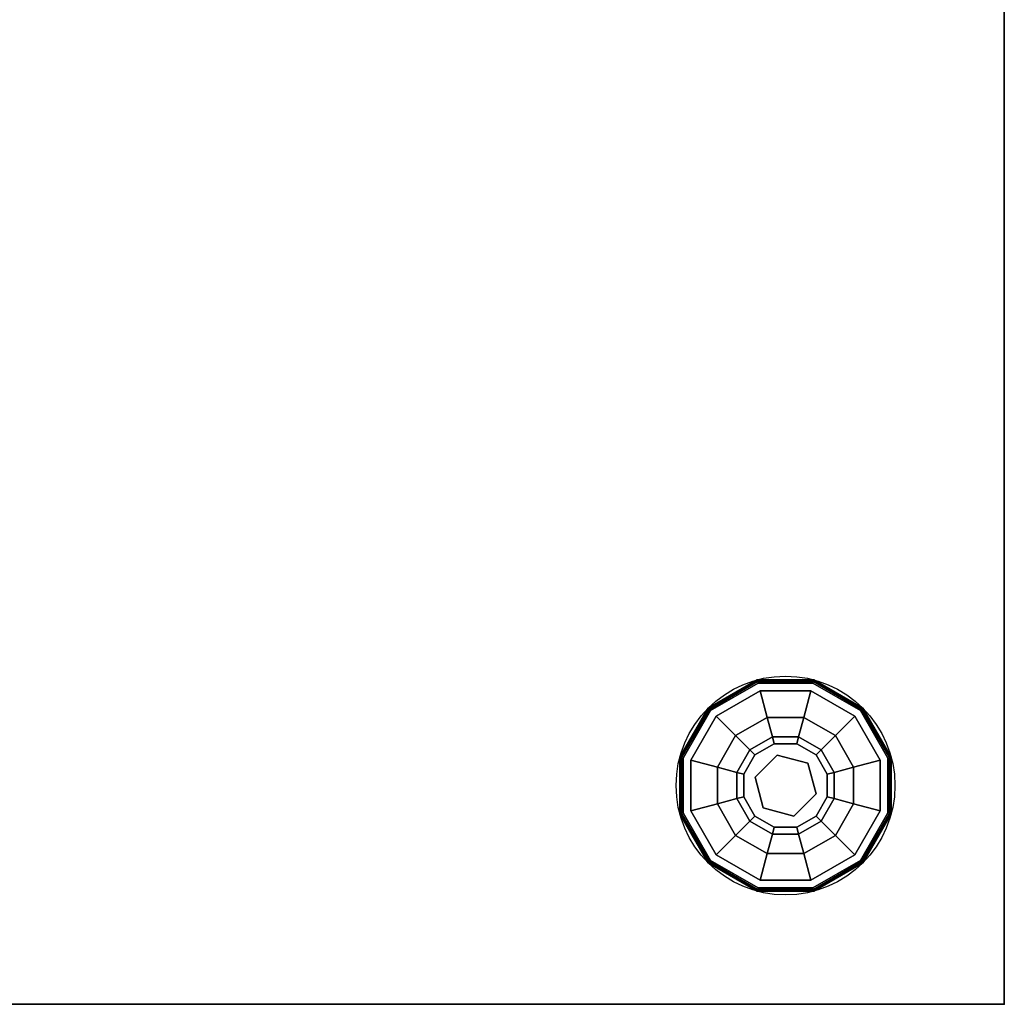
# Model space of a CAD drawing. Extents: x -265 to 76, y -57 to 60.
# Drawn here: x -254 to -245, y -55 to -46 of the extents above; entities that cross this region are included whole.
import ezdxf

# ---------------------------------------------------------------- set-up
doc = ezdxf.new("R2010")
doc.units = 0
doc.header["$LTSCALE"] = 96
doc.header["$MEASUREMENT"] = 0
for name, color, linetype in [('AFUCH-3-GDPL-FXBK', 7, 'Continuous'), ('AFUCH-3-STFB', 7, 'Continuous'), ('AFUCH-3-TPLM-TH', 7, 'Continuous'), ('AFUCH-P', 7, 'Continuous'), ('MAIN_FURN', 7, 'Continuous')]:
    doc.layers.add(name, color=color, linetype=linetype)

# ---------------------------------------------------------------- blocks, each defined once
blk = doc.blocks.new('3200OT1818TMGG')
at = {"layer": 'AFUCH-3-GDPL-FXBK', "color": 47, "linetype": 'Continuous'}
for points, invisible_edges in [([(15.315, -16.685), (16.2507, -15.0643), (15.0643, -16.2507)], 3), ([(15.7493, -15.0643), (15.0643, -16.2507), (16.2507, -15.0643)], 3), ([(15.0643, -15.7493), (15.0643, -16.2507), (15.7493, -15.0643)], 14), ([(15.315, -15.315), (15.0643, -15.7493), (15.7493, -15.0643)], 2), ([(15.7412, -15.0341, 0.3688), (15.2959, -15.2959, 0.3844), (15.2929, -15.2929, 0.3688)], 1), ([(15.7412, -15.0341, 0.0313), (15.2929, -15.2929, 0.3688), (15.2929, -15.2929, 0.0313)], 1), ([(15.7412, -15.0341, 0.3688), (15.2929, -15.2929, 0.3688), (15.7412, -15.0341, 0.0313)], 2), ([(15.2929, -15.2929, 0.0313), (15.7423, -15.0381, 0.0156), (15.7412, -15.0341, 0.0313)], 1), ([(15.2959, -15.2959, 0.0156), (15.7423, -15.0381, 0.0156), (15.2929, -15.2929, 0.0313)], 2), ([(15.7423, -15.0381, 0.3844), (15.2959, -15.2959, 0.3844), (15.7412, -15.0341, 0.3688)], 2), ([(15.2959, -15.2959, 0.3844), (15.7423, -15.0381, 0.3844), (15.3039, -15.3039, 0.3958)], 2), ([(15.7423, -15.0381, 0.0156), (15.2959, -15.2959, 0.0156), (15.7452, -15.0492, 0.0042)], 2), ([(15.7452, -15.0492, 0.0042), (15.2959, -15.2959, 0.0156), (15.3039, -15.3039, 0.0042)], 1), ([(15.3039, -15.3039, 0.3958), (15.7423, -15.0381, 0.3844), (15.7452, -15.0492, 0.3958)], 1), ([(15.7452, -15.0492, 0.0042), (15.3039, -15.3039, 0.0042), (15.7493, -15.0643)], 2), ([(15.3039, -15.3039, 0.3958), (15.7452, -15.0492, 0.3958), (15.315, -15.315, 0.4)], 2), ([(15.7493, -15.0643), (15.3039, -15.3039, 0.0042), (15.315, -15.315)], 1), ([(15.315, -15.315, 0.4), (15.7452, -15.0492, 0.3958), (15.7493, -15.0643, 0.4)], 1), ([(15.315, -15.315, 0.4), (15.7493, -15.0643, 0.4), (15.3671, -15.3671, 0.4)], 14), ([(16.685, -15.315), (16.2507, -15.0643), (15.315, -16.685)], 14), ([(15.3671, -15.3671, 0.4), (15.7493, -15.0643, 0.4), (15.7684, -15.1355, 0.4)], 3), ([(16.2588, -15.0341, 0.3688), (15.7423, -15.0381, 0.3844), (15.7412, -15.0341, 0.3688)], 1), ([(16.2588, -15.0341, 0.0313), (15.7412, -15.0341, 0.3688), (15.7412, -15.0341, 0.0313)], 1), ([(16.2588, -15.0341, 0.3688), (15.7412, -15.0341, 0.3688), (16.2588, -15.0341, 0.0313)], 2), ([(15.7412, -15.0341, 0.0313), (16.2577, -15.0381, 0.0156), (16.2588, -15.0341, 0.0313)], 1), ([(15.7423, -15.0381, 0.0156), (16.2577, -15.0381, 0.0156), (15.7412, -15.0341, 0.0313)], 2), ([(16.2577, -15.0381, 0.3844), (15.7423, -15.0381, 0.3844), (16.2588, -15.0341, 0.3688)], 2), ([(15.7423, -15.0381, 0.3844), (16.2577, -15.0381, 0.3844), (15.7452, -15.0492, 0.3958)], 2), ([(16.2548, -15.0492, 0.0042), (15.7423, -15.0381, 0.0156), (15.7452, -15.0492, 0.0042)], 1), ([(16.2577, -15.0381, 0.0156), (15.7423, -15.0381, 0.0156), (16.2548, -15.0492, 0.0042)], 2), ([(15.7452, -15.0492, 0.3958), (16.2577, -15.0381, 0.3844), (16.2548, -15.0492, 0.3958)], 1), ([(16.2507, -15.0643), (15.7452, -15.0492, 0.0042), (15.7493, -15.0643)], 1), ([(16.2548, -15.0492, 0.0042), (15.7452, -15.0492, 0.0042), (16.2507, -15.0643)], 2), ([(15.7452, -15.0492, 0.3958), (16.2548, -15.0492, 0.3958), (15.7493, -15.0643, 0.4)], 2), ([(15.7493, -15.0643, 0.4), (16.2548, -15.0492, 0.3958), (16.2507, -15.0643, 0.4)], 1), ([(15.7493, -15.0643, 0.4), (16.2507, -15.0643, 0.4), (15.7684, -15.1355, 0.4)], 14), ([(15.7684, -15.1355, 0.4), (16.2507, -15.0643, 0.4), (16.2316, -15.1355, 0.4)], 3), ([(16.2507, -15.0643, 0.4), (16.685, -15.315, 0.4), (16.2316, -15.1355, 0.4)], 14), ([(16.685, -15.315), (16.2548, -15.0492, 0.0042), (16.2507, -15.0643)], 1), ([(16.2548, -15.0492, 0.3958), (16.6961, -15.3039, 0.3958), (16.2507, -15.0643, 0.4)], 2), ([(16.2507, -15.0643, 0.4), (16.6961, -15.3039, 0.3958), (16.685, -15.315, 0.4)], 1), ([(16.2577, -15.0381, 0.3844), (16.7041, -15.2959, 0.3844), (16.2548, -15.0492, 0.3958)], 2), ([(16.6961, -15.3039, 0.0042), (16.2577, -15.0381, 0.0156), (16.2548, -15.0492, 0.0042)], 1), ([(16.6961, -15.3039, 0.0042), (16.2548, -15.0492, 0.0042), (16.685, -15.315)], 2), ([(16.2548, -15.0492, 0.3958), (16.7041, -15.2959, 0.3844), (16.6961, -15.3039, 0.3958)], 1), ([(16.7071, -15.2929, 0.3688), (16.2577, -15.0381, 0.3844), (16.2588, -15.0341, 0.3688)], 1), ([(16.2577, -15.0381, 0.0156), (16.7041, -15.2959, 0.0156), (16.2588, -15.0341, 0.0313)], 2), ([(16.7041, -15.2959, 0.3844), (16.2577, -15.0381, 0.3844), (16.7071, -15.2929, 0.3688)], 2), ([(16.7041, -15.2959, 0.0156), (16.2577, -15.0381, 0.0156), (16.6961, -15.3039, 0.0042)], 2), ([(16.7071, -15.2929, 0.0313), (16.2588, -15.0341, 0.3688), (16.2588, -15.0341, 0.0313)], 1), ([(16.7071, -15.2929, 0.3688), (16.2588, -15.0341, 0.3688), (16.7071, -15.2929, 0.0313)], 2), ([(16.2588, -15.0341, 0.0313), (16.7041, -15.2959, 0.0156), (16.7071, -15.2929, 0.0313)], 1), ([(15.7684, -15.1355, 0.4), (15.5439, -15.5439, 0.467), (15.3671, -15.3671, 0.4)], 1), ([(15.8331, -15.377, 0.467), (15.5439, -15.5439, 0.467), (15.7684, -15.1355, 0.4)], 2), ([(16.2316, -15.1355, 0.4), (15.8331, -15.377, 0.467), (15.7684, -15.1355, 0.4)], 1), ([(16.1669, -15.377, 0.467), (15.8331, -15.377, 0.467), (16.2316, -15.1355, 0.4)], 2), ([(16.6329, -15.3671, 0.4), (16.1669, -15.377, 0.467), (16.2316, -15.1355, 0.4)], 1), ([(16.2316, -15.1355, 0.4), (16.685, -15.315, 0.4), (16.6329, -15.3671, 0.4)], 3), ([(15.2929, -15.2929, 0.3688), (15.0381, -15.7423, 0.3844), (15.0341, -15.7412, 0.3688)], 1), ([(15.2929, -15.2929, 0.0313), (15.0341, -15.7412, 0.3688), (15.0341, -15.7412, 0.0313)], 1), ([(15.2929, -15.2929, 0.3688), (15.0341, -15.7412, 0.3688), (15.2929, -15.2929, 0.0313)], 2), ([(15.0341, -15.7412, 0.0313), (15.2959, -15.2959, 0.0156), (15.2929, -15.2929, 0.0313)], 1), ([(15.0381, -15.7423, 0.0156), (15.2959, -15.2959, 0.0156), (15.0341, -15.7412, 0.0313)], 2), ([(15.2959, -15.2959, 0.3844), (15.0381, -15.7423, 0.3844), (15.2929, -15.2929, 0.3688)], 2), ([(15.0381, -15.7423, 0.3844), (15.2959, -15.2959, 0.3844), (15.0492, -15.7452, 0.3958)], 2), ([(15.2959, -15.2959, 0.0156), (15.0381, -15.7423, 0.0156), (15.3039, -15.3039, 0.0042)], 2), ([(15.0492, -15.7452, 0.3958), (15.2959, -15.2959, 0.3844), (15.3039, -15.3039, 0.3958)], 1), ([(16.7041, -15.2959, 0.3844), (16.9619, -15.7423, 0.3844), (16.6961, -15.3039, 0.3958)], 2), ([(16.9508, -15.7452, 0.0042), (16.7041, -15.2959, 0.0156), (16.6961, -15.3039, 0.0042)], 1), ([(16.9659, -15.7412, 0.3688), (16.7041, -15.2959, 0.3844), (16.7071, -15.2929, 0.3688)], 1), ([(16.7041, -15.2959, 0.0156), (16.9619, -15.7423, 0.0156), (16.7071, -15.2929, 0.0313)], 2), ([(16.9619, -15.7423, 0.3844), (16.7041, -15.2959, 0.3844), (16.9659, -15.7412, 0.3688)], 2), ([(16.9619, -15.7423, 0.0156), (16.7041, -15.2959, 0.0156), (16.9508, -15.7452, 0.0042)], 2), ([(16.9659, -15.7412, 0.0313), (16.7071, -15.2929, 0.3688), (16.7071, -15.2929, 0.0313)], 1), ([(16.9659, -15.7412, 0.3688), (16.7071, -15.2929, 0.3688), (16.9659, -15.7412, 0.0313)], 2), ([(16.7071, -15.2929, 0.0313), (16.9619, -15.7423, 0.0156), (16.9659, -15.7412, 0.0313)], 1), ([(15.3039, -15.3039, 0.0042), (15.0381, -15.7423, 0.0156), (15.0492, -15.7452, 0.0042)], 1), ([(15.3039, -15.3039, 0.0042), (15.0492, -15.7452, 0.0042), (15.315, -15.315)], 2), ([(15.0492, -15.7452, 0.3958), (15.3039, -15.3039, 0.3958), (15.0643, -15.7493, 0.4)], 2), ([(15.315, -15.315), (15.0492, -15.7452, 0.0042), (15.0643, -15.7493)], 1), ([(15.0643, -15.7493, 0.4), (15.3039, -15.3039, 0.3958), (15.315, -15.315, 0.4)], 1), ([(15.0643, -15.7493, 0.4), (15.315, -15.315, 0.4), (15.3671, -15.3671, 0.4)], 14), ([(15.3671, -15.3671, 0.4), (15.1355, -15.7684, 0.4), (15.0643, -15.7493, 0.4)], 14), ([(15.3671, -15.3671, 0.4), (15.377, -15.8331, 0.467), (15.1355, -15.7684, 0.4)], 1), ([(15.7493, -16.9357), (16.685, -15.315), (15.315, -16.685)], 3), ([(15.5439, -15.5439, 0.467), (15.377, -15.8331, 0.467), (15.3671, -15.3671, 0.4)], 2), ([(15.8331, -15.377, 0.467), (15.6733, -15.6733, 0.65), (15.5439, -15.5439, 0.467)], 1), ([(15.8804, -15.5538, 0.65), (15.6733, -15.6733, 0.65), (15.8331, -15.377, 0.467)], 2), ([(16.9357, -15.7493), (16.685, -15.315), (15.7493, -16.9357)], 14), ([(16.1669, -15.377, 0.467), (15.8804, -15.5538, 0.65), (15.8331, -15.377, 0.467)], 1), ([(16.1196, -15.5538, 0.65), (15.8804, -15.5538, 0.65), (16.1669, -15.377, 0.467)], 2), ([(16.4561, -15.5439, 0.467), (16.1196, -15.5538, 0.65), (16.1669, -15.377, 0.467)], 1), ([(16.4561, -15.5439, 0.467), (16.1669, -15.377, 0.467), (16.6329, -15.3671, 0.4)], 2), ([(16.8645, -15.7684, 0.4), (16.4561, -15.5439, 0.467), (16.6329, -15.3671, 0.4)], 1), ([(16.685, -15.315, 0.4), (16.9357, -15.7493, 0.4), (16.6329, -15.3671, 0.4)], 14), ([(16.6329, -15.3671, 0.4), (16.9357, -15.7493, 0.4), (16.8645, -15.7684, 0.4)], 3), ([(16.9357, -15.7493), (16.6961, -15.3039, 0.0042), (16.685, -15.315)], 1), ([(16.6961, -15.3039, 0.3958), (16.9508, -15.7452, 0.3958), (16.685, -15.315, 0.4)], 2), ([(16.685, -15.315, 0.4), (16.9508, -15.7452, 0.3958), (16.9357, -15.7493, 0.4)], 1), ([(16.9508, -15.7452, 0.0042), (16.6961, -15.3039, 0.0042), (16.9357, -15.7493)], 2), ([(16.6961, -15.3039, 0.3958), (16.9619, -15.7423, 0.3844), (16.9508, -15.7452, 0.3958)], 1), ([(15.5439, -15.5439, 0.467), (15.5538, -15.8804, 0.65), (15.377, -15.8331, 0.467)], 1), ([(15.6733, -15.6733, 0.65), (15.5538, -15.8804, 0.65), (15.5439, -15.5439, 0.467)], 2), ([(15.6733, -15.6733, 0.65), (15.8804, -15.5538, 0.65), (15.7207, -15.7207, 0.9)], 2), ([(15.7207, -15.7207, 0.9), (15.8804, -15.5538, 0.65), (15.8978, -15.6185, 0.9)], 1), ([(15.8804, -15.5538, 0.65), (16.1196, -15.5538, 0.65), (15.8978, -15.6185, 0.9)], 2), ([(15.8978, -15.6185, 0.9), (16.1196, -15.5538, 0.65), (16.1022, -15.6185, 0.9)], 1), ([(16.1196, -15.5538, 0.65), (16.3267, -15.6733, 0.65), (16.1022, -15.6185, 0.9)], 2), ([(16.3267, -15.6733, 0.65), (16.1196, -15.5538, 0.65), (16.4561, -15.5439, 0.467)], 2), ([(16.623, -15.8331, 0.467), (16.3267, -15.6733, 0.65), (16.4561, -15.5439, 0.467)], 1), ([(16.623, -15.8331, 0.467), (16.4561, -15.5439, 0.467), (16.8645, -15.7684, 0.4)], 2), ([(15.7207, -15.7207, 1.325), (15.8978, -15.6185, 1.325), (15.9253, -15.7212, 1.325)], 14), ([(15.7207, -15.7207, 1.325), (15.8978, -15.6185, 0.9), (15.8978, -15.6185, 1.325)], 1), ([(15.7207, -15.7207, 0.9), (15.8978, -15.6185, 0.9), (15.7207, -15.7207, 1.325)], 2), ([(15.8978, -15.6185, 1.325), (16.1022, -15.6185, 1.325), (15.9253, -15.7212, 1.325)], 14), ([(15.8978, -15.6185, 1.325), (16.1022, -15.6185, 0.9), (16.1022, -15.6185, 1.325)], 1), ([(15.8978, -15.6185, 0.9), (16.1022, -15.6185, 0.9), (15.8978, -15.6185, 1.325)], 2), ([(15.9253, -15.7212, 1.325), (16.1022, -15.6185, 1.325), (16.2041, -15.7959, 1.325)], 3), ([(16.1022, -15.6185, 1.325), (16.2793, -15.7207, 1.325), (16.2041, -15.7959, 1.325)], 14), ([(16.1022, -15.6185, 0.9), (16.3267, -15.6733, 0.65), (16.2793, -15.7207, 0.9)], 1), ([(16.1022, -15.6185, 1.325), (16.2793, -15.7207, 0.9), (16.2793, -15.7207, 1.325)], 1), ([(16.1022, -15.6185, 0.9), (16.2793, -15.7207, 0.9), (16.1022, -15.6185, 1.325)], 2), ([(15.0341, -15.7412, 0.3688), (15.0381, -16.2577, 0.3844), (15.0341, -16.2588, 0.3688)], 1), ([(15.0381, -15.7423, 0.3844), (15.0381, -16.2577, 0.3844), (15.0341, -15.7412, 0.3688)], 2), ([(15.0341, -15.7412, 0.0313), (15.0341, -16.2588, 0.3688), (15.0341, -16.2588, 0.0313)], 1), ([(15.0341, -15.7412, 0.3688), (15.0341, -16.2588, 0.3688), (15.0341, -15.7412, 0.0313)], 2), ([(15.0341, -16.2588, 0.0313), (15.0381, -15.7423, 0.0156), (15.0341, -15.7412, 0.0313)], 1), ([(15.0381, -16.2577, 0.0156), (15.0381, -15.7423, 0.0156), (15.0341, -16.2588, 0.0313)], 2), ([(15.0492, -16.2548, 0.3958), (15.0381, -15.7423, 0.3844), (15.0492, -15.7452, 0.3958)], 1), ([(15.0381, -16.2577, 0.3844), (15.0381, -15.7423, 0.3844), (15.0492, -16.2548, 0.3958)], 2), ([(15.0381, -15.7423, 0.0156), (15.0381, -16.2577, 0.0156), (15.0492, -15.7452, 0.0042)], 2), ([(15.0492, -15.7452, 0.0042), (15.0381, -16.2577, 0.0156), (15.0492, -16.2548, 0.0042)], 1), ([(15.0492, -15.7452, 0.0042), (15.0492, -16.2548, 0.0042), (15.0643, -15.7493)], 2), ([(15.0643, -16.2507, 0.4), (15.0492, -15.7452, 0.3958), (15.0643, -15.7493, 0.4)], 1), ([(15.0492, -16.2548, 0.3958), (15.0492, -15.7452, 0.3958), (15.0643, -16.2507, 0.4)], 2), ([(15.0643, -15.7493), (15.0492, -16.2548, 0.0042), (15.0643, -16.2507)], 1), ([(15.0643, -15.7493, 0.4), (15.1355, -15.7684, 0.4), (15.0643, -16.2507, 0.4)], 3), ([(15.5538, -15.8804, 0.65), (15.6733, -15.6733, 0.65), (15.6185, -15.8978, 0.9)], 2), ([(15.6185, -15.8978, 0.9), (15.6733, -15.6733, 0.65), (15.7207, -15.7207, 0.9)], 1), ([(15.6185, -15.8978, 1.325), (15.7207, -15.7207, 1.325), (15.7212, -15.9253, 1.325)], 14), ([(15.6185, -15.8978, 1.325), (15.7207, -15.7207, 0.9), (15.7207, -15.7207, 1.325)], 1), ([(15.6185, -15.8978, 0.9), (15.7207, -15.7207, 0.9), (15.6185, -15.8978, 1.325)], 2), ([(15.7212, -15.9253, 1.325), (15.7207, -15.7207, 1.325), (15.9253, -15.7212, 1.325)], 3), ([(15.7212, -15.9253, 1.5), (15.9253, -15.7212, 1.325), (15.9253, -15.7212, 1.5)], 1), ([(15.7212, -15.9253, 1.325), (15.9253, -15.7212, 1.325), (15.7212, -15.9253, 1.5)], 2), ([(16.2041, -15.7959, 1.5), (15.7212, -15.9253, 1.5), (15.9253, -15.7212, 1.5)], 1), ([(16.2507, -16.9357), (16.9357, -15.7493), (15.7493, -16.9357)], 3), ([(15.9253, -15.7212, 1.5), (16.2041, -15.7959, 1.325), (16.2041, -15.7959, 1.5)], 1), ([(15.9253, -15.7212, 1.325), (16.2041, -15.7959, 1.325), (15.9253, -15.7212, 1.5)], 2), ([(16.2793, -15.7207, 1.325), (16.3815, -15.8978, 1.325), (16.2041, -15.7959, 1.325)], 14), ([(16.9357, -16.2507), (16.9357, -15.7493), (16.2507, -16.9357)], 14), ([(16.3267, -15.6733, 0.65), (16.4462, -15.8804, 0.65), (16.2793, -15.7207, 0.9)], 2), ([(16.2793, -15.7207, 0.9), (16.4462, -15.8804, 0.65), (16.3815, -15.8978, 0.9)], 1), ([(16.2793, -15.7207, 1.325), (16.3815, -15.8978, 0.9), (16.3815, -15.8978, 1.325)], 1), ([(16.2793, -15.7207, 0.9), (16.3815, -15.8978, 0.9), (16.2793, -15.7207, 1.325)], 2), ([(16.4462, -15.8804, 0.65), (16.3267, -15.6733, 0.65), (16.623, -15.8331, 0.467)], 2), ([(16.9357, -15.7493, 0.4), (16.8645, -16.2316, 0.4), (16.8645, -15.7684, 0.4)], 13), ([(16.9357, -16.2507, 0.4), (16.8645, -16.2316, 0.4), (16.9357, -15.7493, 0.4)], 3), ([(16.9357, -16.2507), (16.9508, -15.7452, 0.0042), (16.9357, -15.7493)], 1), ([(16.9508, -16.2548, 0.0042), (16.9508, -15.7452, 0.0042), (16.9357, -16.2507)], 2), ([(16.9508, -15.7452, 0.3958), (16.9508, -16.2548, 0.3958), (16.9357, -15.7493, 0.4)], 2), ([(16.9357, -15.7493, 0.4), (16.9508, -16.2548, 0.3958), (16.9357, -16.2507, 0.4)], 1), ([(16.9619, -15.7423, 0.3844), (16.9619, -16.2577, 0.3844), (16.9508, -15.7452, 0.3958)], 2), ([(16.9508, -16.2548, 0.0042), (16.9619, -15.7423, 0.0156), (16.9508, -15.7452, 0.0042)], 1), ([(16.9619, -16.2577, 0.0156), (16.9619, -15.7423, 0.0156), (16.9508, -16.2548, 0.0042)], 2), ([(16.9508, -15.7452, 0.3958), (16.9619, -16.2577, 0.3844), (16.9508, -16.2548, 0.3958)], 1), ([(16.9659, -16.2588, 0.3688), (16.9619, -15.7423, 0.3844), (16.9659, -15.7412, 0.3688)], 1), ([(16.9659, -15.7412, 0.0313), (16.9619, -16.2577, 0.0156), (16.9659, -16.2588, 0.0313)], 1), ([(16.9619, -15.7423, 0.0156), (16.9619, -16.2577, 0.0156), (16.9659, -15.7412, 0.0313)], 2), ([(16.9619, -16.2577, 0.3844), (16.9619, -15.7423, 0.3844), (16.9659, -16.2588, 0.3688)], 2), ([(16.9659, -16.2588, 0.0313), (16.9659, -15.7412, 0.3688), (16.9659, -15.7412, 0.0313)], 1), ([(16.9659, -16.2588, 0.3688), (16.9659, -15.7412, 0.3688), (16.9659, -16.2588, 0.0313)], 2), ([(15.1355, -15.7684, 0.4), (15.1355, -16.2316, 0.4), (15.0643, -16.2507, 0.4)], 14), ([(15.1355, -15.7684, 0.4), (15.377, -16.1669, 0.467), (15.1355, -16.2316, 0.4)], 1), ([(15.377, -15.8331, 0.467), (15.377, -16.1669, 0.467), (15.1355, -15.7684, 0.4)], 2), ([(15.377, -15.8331, 0.467), (15.5538, -16.1196, 0.65), (15.377, -16.1669, 0.467)], 1), ([(15.5538, -15.8804, 0.65), (15.5538, -16.1196, 0.65), (15.377, -15.8331, 0.467)], 2), ([(15.7959, -16.2041, 1.5), (15.7212, -15.9253, 1.5), (16.2041, -15.7959, 1.5)], 14), ([(16.2788, -16.0747, 1.5), (15.7959, -16.2041, 1.5), (16.2041, -15.7959, 1.5)], 3), ([(16.2041, -15.7959, 1.325), (16.3815, -15.8978, 1.325), (16.2788, -16.0747, 1.325)], 3), ([(16.2041, -15.7959, 1.5), (16.2788, -16.0747, 1.325), (16.2788, -16.0747, 1.5)], 1), ([(16.2041, -15.7959, 1.325), (16.2788, -16.0747, 1.325), (16.2041, -15.7959, 1.5)], 2), ([(16.623, -16.1669, 0.467), (16.4462, -15.8804, 0.65), (16.623, -15.8331, 0.467)], 1), ([(16.8645, -16.2316, 0.4), (16.623, -15.8331, 0.467), (16.8645, -15.7684, 0.4)], 1), ([(16.623, -16.1669, 0.467), (16.623, -15.8331, 0.467), (16.8645, -16.2316, 0.4)], 2), ([(15.6185, -16.1022, 0.9), (15.5538, -15.8804, 0.65), (15.6185, -15.8978, 0.9)], 1), ([(15.5538, -16.1196, 0.65), (15.5538, -15.8804, 0.65), (15.6185, -16.1022, 0.9)], 2), ([(15.6185, -16.1022, 1.325), (15.6185, -15.8978, 1.325), (15.7212, -15.9253, 1.325)], 14), ([(15.6185, -16.1022, 1.325), (15.6185, -15.8978, 0.9), (15.6185, -15.8978, 1.325)], 1), ([(15.6185, -16.1022, 0.9), (15.6185, -15.8978, 0.9), (15.6185, -16.1022, 1.325)], 2), ([(15.7959, -16.2041, 1.325), (15.6185, -16.1022, 1.325), (15.7212, -15.9253, 1.325)], 3), ([(15.7959, -16.2041, 1.5), (15.7212, -15.9253, 1.325), (15.7212, -15.9253, 1.5)], 1), ([(15.7959, -16.2041, 1.325), (15.7212, -15.9253, 1.325), (15.7959, -16.2041, 1.5)], 2), ([(16.3815, -15.8978, 1.325), (16.3815, -16.1022, 1.325), (16.2788, -16.0747, 1.325)], 14), ([(16.4462, -15.8804, 0.65), (16.4462, -16.1196, 0.65), (16.3815, -15.8978, 0.9)], 2), ([(16.3815, -15.8978, 0.9), (16.4462, -16.1196, 0.65), (16.3815, -16.1022, 0.9)], 1), ([(16.3815, -15.8978, 1.325), (16.3815, -16.1022, 0.9), (16.3815, -16.1022, 1.325)], 1), ([(16.3815, -15.8978, 0.9), (16.3815, -16.1022, 0.9), (16.3815, -15.8978, 1.325)], 2), ([(16.4462, -16.1196, 0.65), (16.4462, -15.8804, 0.65), (16.623, -16.1669, 0.467)], 2), ([(15.7207, -16.2793, 0.9), (15.5538, -16.1196, 0.65), (15.6185, -16.1022, 0.9)], 1), ([(15.7959, -16.2041, 1.325), (15.7207, -16.2793, 1.325), (15.6185, -16.1022, 1.325)], 13), ([(15.7207, -16.2793, 1.325), (15.6185, -16.1022, 0.9), (15.6185, -16.1022, 1.325)], 1), ([(15.7207, -16.2793, 0.9), (15.6185, -16.1022, 0.9), (15.7207, -16.2793, 1.325)], 2), ([(16.0747, -16.2788, 1.5), (15.7959, -16.2041, 1.5), (16.2788, -16.0747, 1.5)], 2), ([(16.2788, -16.0747, 1.325), (16.2793, -16.2793, 1.325), (16.0747, -16.2788, 1.325)], 3), ([(16.2788, -16.0747, 1.5), (16.0747, -16.2788, 1.325), (16.0747, -16.2788, 1.5)], 1), ([(16.2788, -16.0747, 1.325), (16.0747, -16.2788, 1.325), (16.2788, -16.0747, 1.5)], 2), ([(16.3815, -16.1022, 1.325), (16.2793, -16.2793, 1.325), (16.2788, -16.0747, 1.325)], 14), ([(16.3815, -16.1022, 0.9), (16.3267, -16.3267, 0.65), (16.2793, -16.2793, 0.9)], 1), ([(16.3815, -16.1022, 1.325), (16.2793, -16.2793, 0.9), (16.2793, -16.2793, 1.325)], 1), ([(16.3815, -16.1022, 0.9), (16.2793, -16.2793, 0.9), (16.3815, -16.1022, 1.325)], 2), ([(16.4462, -16.1196, 0.65), (16.3267, -16.3267, 0.65), (16.3815, -16.1022, 0.9)], 2), ([(15.377, -16.1669, 0.467), (15.5439, -16.4561, 0.467), (15.1355, -16.2316, 0.4)], 2), ([(15.5538, -16.1196, 0.65), (15.6733, -16.3267, 0.65), (15.377, -16.1669, 0.467)], 2), ([(15.377, -16.1669, 0.467), (15.6733, -16.3267, 0.65), (15.5439, -16.4561, 0.467)], 1), ([(15.6733, -16.3267, 0.65), (15.5538, -16.1196, 0.65), (15.7207, -16.2793, 0.9)], 2), ([(16.3267, -16.3267, 0.65), (16.4462, -16.1196, 0.65), (16.4561, -16.4561, 0.467)], 2), ([(16.4561, -16.4561, 0.467), (16.4462, -16.1196, 0.65), (16.623, -16.1669, 0.467)], 1), ([(16.4561, -16.4561, 0.467), (16.623, -16.1669, 0.467), (16.6329, -16.6329, 0.4)], 2), ([(16.6329, -16.6329, 0.4), (16.623, -16.1669, 0.467), (16.8645, -16.2316, 0.4)], 1), ([(15.0381, -16.2577, 0.3844), (15.2959, -16.7041, 0.3844), (15.0341, -16.2588, 0.3688)], 2), ([(15.2929, -16.7071, 0.0313), (15.0381, -16.2577, 0.0156), (15.0341, -16.2588, 0.0313)], 1), ([(15.0341, -16.2588, 0.3688), (15.2959, -16.7041, 0.3844), (15.2929, -16.7071, 0.3688)], 1), ([(15.0341, -16.2588, 0.0313), (15.2929, -16.7071, 0.3688), (15.2929, -16.7071, 0.0313)], 1), ([(15.0341, -16.2588, 0.3688), (15.2929, -16.7071, 0.3688), (15.0341, -16.2588, 0.0313)], 2), ([(15.3039, -16.6961, 0.3958), (15.0381, -16.2577, 0.3844), (15.0492, -16.2548, 0.3958)], 1), ([(15.0381, -16.2577, 0.0156), (15.2959, -16.7041, 0.0156), (15.0492, -16.2548, 0.0042)], 2), ([(15.2959, -16.7041, 0.3844), (15.0381, -16.2577, 0.3844), (15.3039, -16.6961, 0.3958)], 2), ([(15.2959, -16.7041, 0.0156), (15.0381, -16.2577, 0.0156), (15.2929, -16.7071, 0.0313)], 2), ([(15.0492, -16.2548, 0.0042), (15.3039, -16.6961, 0.0042), (15.0643, -16.2507)], 2), ([(15.315, -16.685, 0.4), (15.0492, -16.2548, 0.3958), (15.0643, -16.2507, 0.4)], 1), ([(15.3039, -16.6961, 0.3958), (15.0492, -16.2548, 0.3958), (15.315, -16.685, 0.4)], 2), ([(15.0492, -16.2548, 0.0042), (15.2959, -16.7041, 0.0156), (15.3039, -16.6961, 0.0042)], 1), ([(15.0643, -16.2507, 0.4), (15.1355, -16.2316, 0.4), (15.315, -16.685, 0.4)], 3), ([(15.0643, -16.2507), (15.3039, -16.6961, 0.0042), (15.315, -16.685)], 1), ([(15.1355, -16.2316, 0.4), (15.3671, -16.6329, 0.4), (15.315, -16.685, 0.4)], 14), ([(15.1355, -16.2316, 0.4), (15.5439, -16.4561, 0.467), (15.3671, -16.6329, 0.4)], 1), ([(15.8978, -16.3815, 0.9), (15.6733, -16.3267, 0.65), (15.7207, -16.2793, 0.9)], 1), ([(15.8978, -16.3815, 1.325), (15.7207, -16.2793, 1.325), (15.7959, -16.2041, 1.325)], 14), ([(15.8978, -16.3815, 1.325), (15.7207, -16.2793, 0.9), (15.7207, -16.2793, 1.325)], 1), ([(15.8978, -16.3815, 0.9), (15.7207, -16.2793, 0.9), (15.8978, -16.3815, 1.325)], 2), ([(16.0747, -16.2788, 1.325), (15.8978, -16.3815, 1.325), (15.7959, -16.2041, 1.325)], 3), ([(16.0747, -16.2788, 1.5), (15.7959, -16.2041, 1.325), (15.7959, -16.2041, 1.5)], 1), ([(16.0747, -16.2788, 1.325), (15.7959, -16.2041, 1.325), (16.0747, -16.2788, 1.5)], 2), ([(16.1022, -16.3815, 1.325), (15.8978, -16.3815, 1.325), (16.0747, -16.2788, 1.325)], 14), ([(16.2793, -16.2793, 1.325), (16.1022, -16.3815, 1.325), (16.0747, -16.2788, 1.325)], 14), ([(16.2793, -16.2793, 0.9), (16.1196, -16.4462, 0.65), (16.1022, -16.3815, 0.9)], 1), ([(16.2793, -16.2793, 1.325), (16.1022, -16.3815, 0.9), (16.1022, -16.3815, 1.325)], 1), ([(16.2793, -16.2793, 0.9), (16.1022, -16.3815, 0.9), (16.2793, -16.2793, 1.325)], 2), ([(16.3267, -16.3267, 0.65), (16.1196, -16.4462, 0.65), (16.2793, -16.2793, 0.9)], 2), ([(16.685, -16.685), (16.9357, -16.2507), (16.2507, -16.9357)], 2), ([(16.6329, -16.6329, 0.4), (16.8645, -16.2316, 0.4), (16.9357, -16.2507, 0.4)], 14), ([(16.685, -16.685, 0.4), (16.6329, -16.6329, 0.4), (16.9357, -16.2507, 0.4)], 3), ([(16.685, -16.685), (16.9508, -16.2548, 0.0042), (16.9357, -16.2507)], 1), ([(16.9357, -16.2507, 0.4), (16.6961, -16.6961, 0.3958), (16.685, -16.685, 0.4)], 1), ([(16.6961, -16.6961, 0.0042), (16.9508, -16.2548, 0.0042), (16.685, -16.685)], 2), ([(16.9508, -16.2548, 0.3958), (16.6961, -16.6961, 0.3958), (16.9357, -16.2507, 0.4)], 2), ([(16.9508, -16.2548, 0.3958), (16.7041, -16.7041, 0.3844), (16.6961, -16.6961, 0.3958)], 1), ([(16.6961, -16.6961, 0.0042), (16.9619, -16.2577, 0.0156), (16.9508, -16.2548, 0.0042)], 1), ([(16.7041, -16.7041, 0.0156), (16.9619, -16.2577, 0.0156), (16.6961, -16.6961, 0.0042)], 2), ([(16.9619, -16.2577, 0.3844), (16.7041, -16.7041, 0.3844), (16.9508, -16.2548, 0.3958)], 2), ([(16.7041, -16.7041, 0.3844), (16.9619, -16.2577, 0.3844), (16.7071, -16.7071, 0.3688)], 2), ([(16.9619, -16.2577, 0.0156), (16.7041, -16.7041, 0.0156), (16.9659, -16.2588, 0.0313)], 2), ([(16.9659, -16.2588, 0.0313), (16.7041, -16.7041, 0.0156), (16.7071, -16.7071, 0.0313)], 1), ([(16.7071, -16.7071, 0.3688), (16.9619, -16.2577, 0.3844), (16.9659, -16.2588, 0.3688)], 1), ([(16.7071, -16.7071, 0.0313), (16.9659, -16.2588, 0.3688), (16.9659, -16.2588, 0.0313)], 1), ([(16.7071, -16.7071, 0.3688), (16.9659, -16.2588, 0.3688), (16.7071, -16.7071, 0.0313)], 2), ([(15.6733, -16.3267, 0.65), (15.8804, -16.4462, 0.65), (15.5439, -16.4561, 0.467)], 2), ([(15.8804, -16.4462, 0.65), (15.6733, -16.3267, 0.65), (15.8978, -16.3815, 0.9)], 2), ([(16.1196, -16.4462, 0.65), (16.3267, -16.3267, 0.65), (16.1669, -16.623, 0.467)], 2), ([(16.1669, -16.623, 0.467), (16.3267, -16.3267, 0.65), (16.4561, -16.4561, 0.467)], 1), ([(15.5439, -16.4561, 0.467), (15.8331, -16.623, 0.467), (15.3671, -16.6329, 0.4)], 2), ([(15.5439, -16.4561, 0.467), (15.8804, -16.4462, 0.65), (15.8331, -16.623, 0.467)], 1), ([(15.8331, -16.623, 0.467), (16.1196, -16.4462, 0.65), (16.1669, -16.623, 0.467)], 1), ([(15.8804, -16.4462, 0.65), (16.1196, -16.4462, 0.65), (15.8331, -16.623, 0.467)], 2), ([(16.1022, -16.3815, 0.9), (15.8804, -16.4462, 0.65), (15.8978, -16.3815, 0.9)], 1), ([(16.1196, -16.4462, 0.65), (15.8804, -16.4462, 0.65), (16.1022, -16.3815, 0.9)], 2), ([(16.1022, -16.3815, 1.325), (15.8978, -16.3815, 0.9), (15.8978, -16.3815, 1.325)], 1), ([(16.1022, -16.3815, 0.9), (15.8978, -16.3815, 0.9), (16.1022, -16.3815, 1.325)], 2), ([(16.1669, -16.623, 0.467), (16.4561, -16.4561, 0.467), (16.2316, -16.8645, 0.4)], 2), ([(16.2316, -16.8645, 0.4), (16.4561, -16.4561, 0.467), (16.6329, -16.6329, 0.4)], 1), ([(15.3671, -16.6329, 0.4), (15.7684, -16.8645, 0.4), (15.315, -16.685, 0.4)], 14), ([(15.3671, -16.6329, 0.4), (15.8331, -16.623, 0.467), (15.7684, -16.8645, 0.4)], 1), ([(15.7684, -16.8645, 0.4), (16.1669, -16.623, 0.467), (16.2316, -16.8645, 0.4)], 1), ([(15.8331, -16.623, 0.467), (16.1669, -16.623, 0.467), (15.7684, -16.8645, 0.4)], 2), ([(16.2316, -16.8645, 0.4), (16.6329, -16.6329, 0.4), (16.2507, -16.9357, 0.4)], 14), ([(16.2507, -16.9357, 0.4), (16.6329, -16.6329, 0.4), (16.685, -16.685, 0.4)], 3), ([(15.2959, -16.7041, 0.3844), (15.7423, -16.9619, 0.3844), (15.2929, -16.7071, 0.3688)], 2), ([(15.7412, -16.9659, 0.0313), (15.2959, -16.7041, 0.0156), (15.2929, -16.7071, 0.0313)], 1), ([(15.2929, -16.7071, 0.3688), (15.7423, -16.9619, 0.3844), (15.7412, -16.9659, 0.3688)], 1), ([(15.2929, -16.7071, 0.0313), (15.7412, -16.9659, 0.3688), (15.7412, -16.9659, 0.0313)], 1), ([(15.2929, -16.7071, 0.3688), (15.7412, -16.9659, 0.3688), (15.2929, -16.7071, 0.0313)], 2), ([(15.7452, -16.9508, 0.3958), (15.2959, -16.7041, 0.3844), (15.3039, -16.6961, 0.3958)], 1), ([(15.2959, -16.7041, 0.0156), (15.7423, -16.9619, 0.0156), (15.3039, -16.6961, 0.0042)], 2), ([(15.7423, -16.9619, 0.3844), (15.2959, -16.7041, 0.3844), (15.7452, -16.9508, 0.3958)], 2), ([(15.7423, -16.9619, 0.0156), (15.2959, -16.7041, 0.0156), (15.7412, -16.9659, 0.0313)], 2), ([(15.3039, -16.6961, 0.0042), (15.7452, -16.9508, 0.0042), (15.315, -16.685)], 2), ([(15.7493, -16.9357, 0.4), (15.3039, -16.6961, 0.3958), (15.315, -16.685, 0.4)], 1), ([(15.7452, -16.9508, 0.3958), (15.3039, -16.6961, 0.3958), (15.7493, -16.9357, 0.4)], 2), ([(15.3039, -16.6961, 0.0042), (15.7423, -16.9619, 0.0156), (15.7452, -16.9508, 0.0042)], 1), ([(15.315, -16.685), (15.7452, -16.9508, 0.0042), (15.7493, -16.9357)], 1), ([(15.315, -16.685, 0.4), (15.7684, -16.8645, 0.4), (15.7493, -16.9357, 0.4)], 3), ([(16.2507, -16.9357), (16.6961, -16.6961, 0.0042), (16.685, -16.685)], 1), ([(16.685, -16.685, 0.4), (16.2548, -16.9508, 0.3958), (16.2507, -16.9357, 0.4)], 1), ([(16.2548, -16.9508, 0.0042), (16.6961, -16.6961, 0.0042), (16.2507, -16.9357)], 2), ([(16.6961, -16.6961, 0.3958), (16.2548, -16.9508, 0.3958), (16.685, -16.685, 0.4)], 2), ([(16.6961, -16.6961, 0.3958), (16.2577, -16.9619, 0.3844), (16.2548, -16.9508, 0.3958)], 1), ([(16.2548, -16.9508, 0.0042), (16.7041, -16.7041, 0.0156), (16.6961, -16.6961, 0.0042)], 1), ([(16.2577, -16.9619, 0.0156), (16.7041, -16.7041, 0.0156), (16.2548, -16.9508, 0.0042)], 2), ([(16.7041, -16.7041, 0.3844), (16.2577, -16.9619, 0.3844), (16.6961, -16.6961, 0.3958)], 2), ([(16.2577, -16.9619, 0.3844), (16.7041, -16.7041, 0.3844), (16.2588, -16.9659, 0.3688)], 2), ([(16.7041, -16.7041, 0.0156), (16.2577, -16.9619, 0.0156), (16.7071, -16.7071, 0.0313)], 2), ([(16.7071, -16.7071, 0.0313), (16.2577, -16.9619, 0.0156), (16.2588, -16.9659, 0.0313)], 1), ([(16.2588, -16.9659, 0.3688), (16.7041, -16.7041, 0.3844), (16.7071, -16.7071, 0.3688)], 1), ([(16.2588, -16.9659, 0.0313), (16.7071, -16.7071, 0.3688), (16.7071, -16.7071, 0.0313)], 1), ([(16.2588, -16.9659, 0.3688), (16.7071, -16.7071, 0.3688), (16.2588, -16.9659, 0.0313)], 2), ([(15.7493, -16.9357, 0.4), (16.2316, -16.8645, 0.4), (16.2507, -16.9357, 0.4)], 3), ([(15.7684, -16.8645, 0.4), (16.2316, -16.8645, 0.4), (15.7493, -16.9357, 0.4)], 14), ([(15.7412, -16.9659, 0.3688), (16.2577, -16.9619, 0.3844), (16.2588, -16.9659, 0.3688)], 1), ([(15.7423, -16.9619, 0.3844), (16.2577, -16.9619, 0.3844), (15.7412, -16.9659, 0.3688)], 2), ([(16.2588, -16.9659, 0.0313), (15.7423, -16.9619, 0.0156), (15.7412, -16.9659, 0.0313)], 1), ([(15.7412, -16.9659, 0.0313), (16.2588, -16.9659, 0.3688), (16.2588, -16.9659, 0.0313)], 1), ([(15.7412, -16.9659, 0.3688), (16.2588, -16.9659, 0.3688), (15.7412, -16.9659, 0.0313)], 2), ([(16.2548, -16.9508, 0.3958), (15.7423, -16.9619, 0.3844), (15.7452, -16.9508, 0.3958)], 1), ([(16.2577, -16.9619, 0.3844), (15.7423, -16.9619, 0.3844), (16.2548, -16.9508, 0.3958)], 2), ([(15.7423, -16.9619, 0.0156), (16.2577, -16.9619, 0.0156), (15.7452, -16.9508, 0.0042)], 2), ([(16.2577, -16.9619, 0.0156), (15.7423, -16.9619, 0.0156), (16.2588, -16.9659, 0.0313)], 2), ([(15.7452, -16.9508, 0.0042), (16.2548, -16.9508, 0.0042), (15.7493, -16.9357)], 2), ([(16.2507, -16.9357, 0.4), (15.7452, -16.9508, 0.3958), (15.7493, -16.9357, 0.4)], 1), ([(16.2548, -16.9508, 0.3958), (15.7452, -16.9508, 0.3958), (16.2507, -16.9357, 0.4)], 2), ([(15.7452, -16.9508, 0.0042), (16.2577, -16.9619, 0.0156), (16.2548, -16.9508, 0.0042)], 1), ([(15.7493, -16.9357), (16.2548, -16.9508, 0.0042), (16.2507, -16.9357)], 1)]:
    blk.add_3dface(points, dxfattribs=dict(at, invisible_edges=invisible_edges))
at = {"layer": 'AFUCH-3-STFB', "color": 40, "linetype": 'Continuous'}
for points, invisible_edges in [([(18, -18, 16.5), (0, 0, 16.5), (18, 0, 16.5)], 1), ([(0, -18, 16.5), (0, 0, 16.5), (18, -18, 16.5)], 2), ([(18, 0, 1.5), (0, -18, 1.5), (18, -18, 1.5)], 1), ([(0, 0, 1.5), (0, -18, 1.5), (18, 0, 1.5)], 2), ([(18, 0, 16.5), (18, -18, 1.5), (18, -18, 16.5)], 1), ([(18, 0, 1.5), (18, -18, 1.5), (18, 0, 16.5)], 2), ([(18, -18, 16.5), (0, -18, 1.5), (0, -18, 16.5)], 1), ([(18, -18, 1.5), (0, -18, 1.5), (18, -18, 16.5)], 2)]:
    blk.add_3dface(points, dxfattribs=dict(at, invisible_edges=invisible_edges))
at = {"layer": 'AFUCH-3-TPLM-TH', "color": 42, "linetype": 'Continuous'}
for points, invisible_edges in [([(0, -18, 16.5), (18, 0, 16.5), (0, 0, 16.5)], 1), ([(18, -18, 16.5), (18, 0, 16.5), (0, -18, 16.5)], 2), ([(0, 0, 17.5), (18, -18, 17.5), (0, -18, 17.5)], 1), ([(18, 0, 17.5), (18, -18, 17.5), (0, 0, 17.5)], 2), ([(18, -18, 17.5), (18, 0, 16.5), (18, -18, 16.5)], 1), ([(18, 0, 17.5), (18, 0, 16.5), (18, -18, 17.5)], 2), ([(0, -18, 17.5), (18, -18, 16.5), (0, -18, 16.5)], 1), ([(18, -18, 17.5), (18, -18, 16.5), (0, -18, 17.5)], 2)]:
    blk.add_3dface(points, dxfattribs=dict(at, invisible_edges=invisible_edges))
at = {"layer": 'AFUCH-P', "color": 1, "linetype": 'Continuous'}
for p, q in [((18, 0), (18, -18)), ((18, -18), (0, -18))]:
    blk.add_line(p, q, dxfattribs=at)
blk.add_circle((16, -16), 1, dxfattribs=at)
at = {"layer": 'MAIN_FURN', "color": 7, "linetype": 'Continuous'}
blk.add_point((18, -18), dxfattribs=at)

msp = doc.modelspace()

# ---------------------------------------------------------------- block references
at = {"layer": 'MAIN_FURN', "linetype": 'Continuous'}
msp.add_blockref('3200OT1818TMGG', (-263.12785, -36.84615), dxfattribs=at)

doc.saveas('drawing.dxf')
